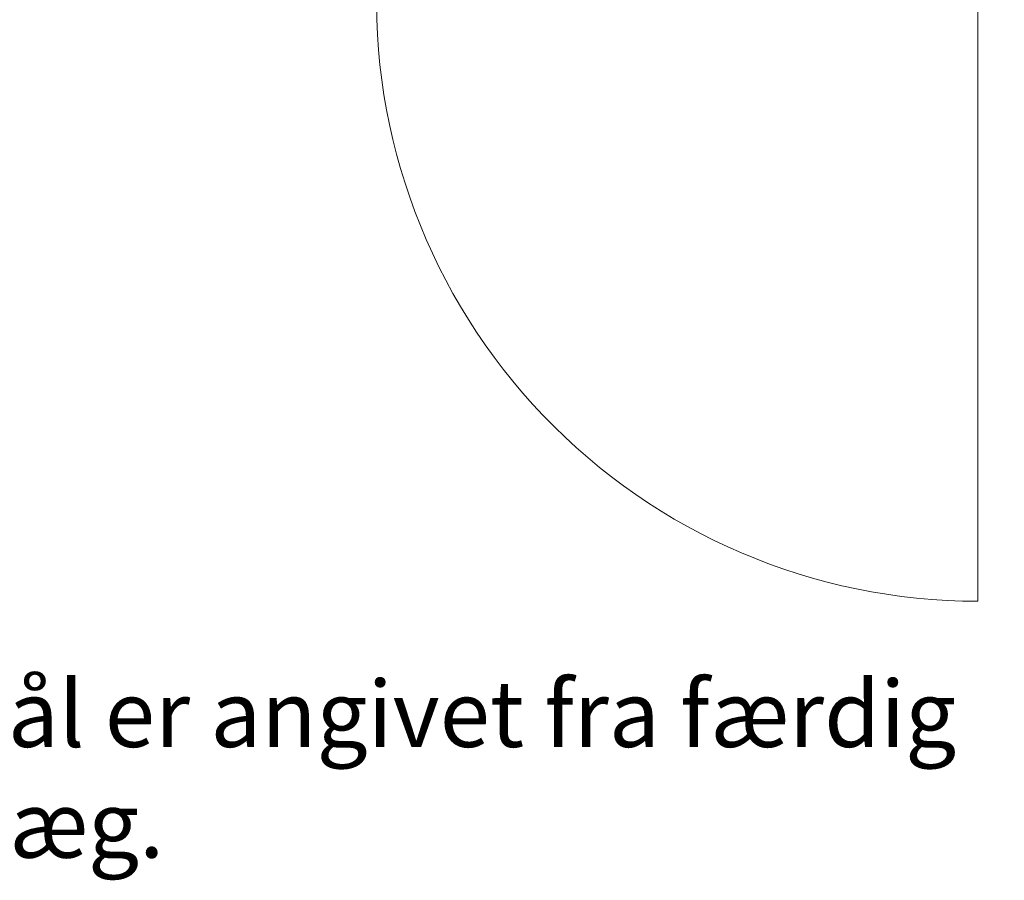
# Model space of a CAD drawing. Units: millimetres. Extents: x 121484 to 162070, y -7910 to 20038.
# Drawn here: x 126646 to 128129, y -1371 to -75 of the extents above; entities that cross this region are included whole.
import ezdxf

# ---------------------------------------------------------------- set-up
doc = ezdxf.new("R2010")
doc.units = ezdxf.units.MM
doc.layers.add('A312---', color=43, linetype='Continuous', lineweight=25)
doc.layers.add('Bano-målsetting', color=4, linetype='Continuous')
doc.styles.add('verdana', font='arialbd.ttf')

# ---------------------------------------------------------------- blocks, each defined once
blk = doc.blocks.new('_32_01 Enkeltfløjet trædør - 10M - 1010x2100-1421904-A-B-32-001 Toilet')
at = {"layer": 'A312---'}
for p, q in [((-493, 65), (-453, 65)), ((-493, -65), (-493, 65)), ((-453, 65), (-453, -65)), ((453, 65), (493, 65)), ((453, -65), (453, 65)), ((493, 65), (493, -65)), ((-453, -65), (-493, -65)), ((493, -65), (453, -65))]:
    blk.add_line(p, q, dxfattribs=at)
at = {"layer": 'A312---', "lineweight": 18}
for p, q in [((-428, 55), (428, 55)), ((453, -961), (453, -15)), ((428, -55), (-428, -55))]:
    blk.add_line(p, q, dxfattribs=at)
blk.add_arc((453, -55), 906, 177.4696, 270, dxfattribs=at)

msp = doc.modelspace()

# ---------------------------------------------------------------- block references
at = {"layer": 'A312---', "lineweight": 18}
msp.add_blockref('_32_01 Enkeltfløjet trædør - 10M - 1010x2100-1421904-A-B-32-001 Toilet', (127636.1, 10.3), dxfattribs=at)

# ---------------------------------------------------------------- texts
at = {"layer": 'Bano-målsetting', "insert": (126234.8, -1070.3), "char_height": 100, "width": 1991.935, "attachment_point": 1, "style": 'verdana'}
msp.add_mtext('{\\fArial|b1|i0|c0|p34;Alle mål er angivet fra færdig gulv/væg.}', dxfattribs=at)

doc.saveas('drawing.dxf')
